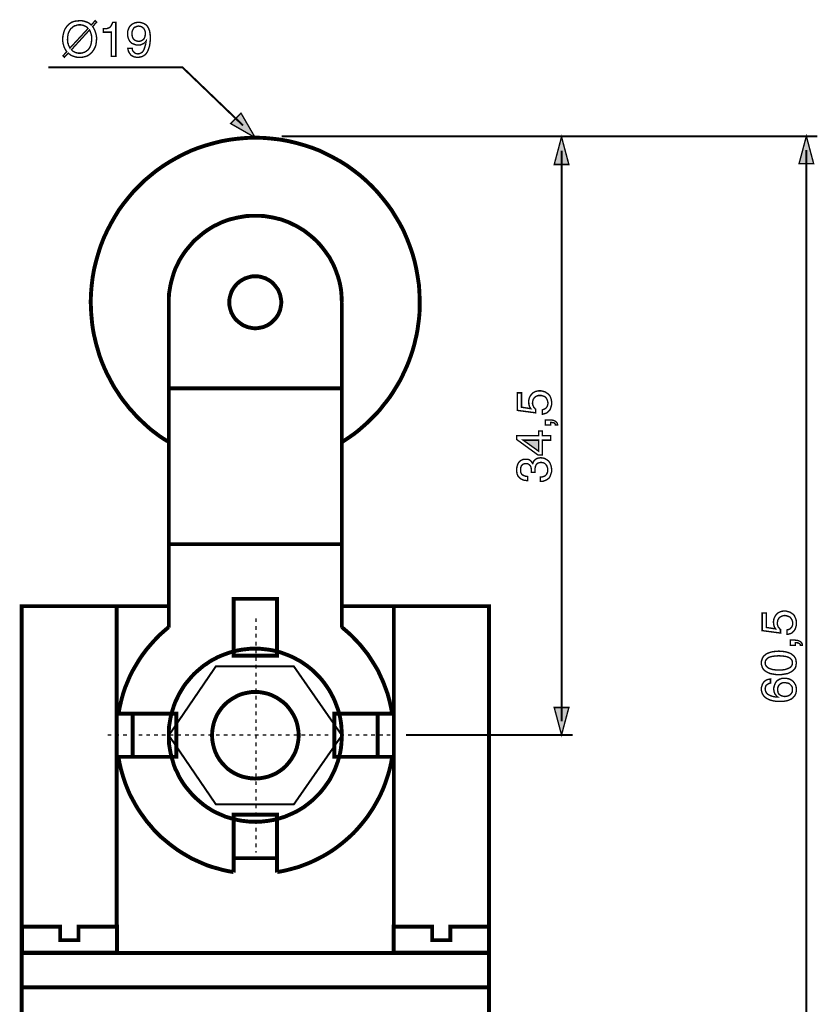
# Model space of a CAD drawing. Extents: x -2.35 to 2.36, y -4.19 to 4.2.
# Drawn here: x -1.11 to 0.61, y 2.08 to 4.2 of the extents above; entities that cross this region are included whole.
import ezdxf

# ---------------------------------------------------------------- set-up
doc = ezdxf.new("R2010")
doc.units = 0
doc.header["$LTSCALE"] = 0.000394
doc.layers.add('PLAN_1', color=7, linetype='CONTINUOUS')

msp = doc.modelspace()

# ---------------------------------------------------------------- linework, layer by layer
at = {"layer": 'PLAN_1', "color": 2, "linetype": 'CONTINUOUS'}
for points, const_width in [([(-0.949634, 4.184417), (-0.947539, 4.181272), (-0.945965, 4.178126), (-0.94439, 4.174457), (-0.943343, 4.171311), (-0.942295, 4.167638), (-0.941772, 4.164492), (-0.941244, 4.160823), (-0.941244, 4.157677), (-0.941772, 4.151386), (-0.942819, 4.144571), (-0.943866, 4.141425), (-0.945441, 4.13828), (-0.947012, 4.135134), (-0.94911, 4.131988), (-0.951209, 4.129366), (-0.953831, 4.126744), (-0.956976, 4.124122), (-0.960122, 4.122024), (-0.963791, 4.120453), (-0.967984, 4.119402), (-0.972705, 4.118354), (-0.977421, 4.118354), (-0.981618, 4.118354), (-0.985287, 4.118878), (-0.988957, 4.119929), (-0.992102, 4.120976), (-0.994724, 4.122024), (-0.997346, 4.123598), (-0.999969, 4.125693), (-1.002067, 4.127268), (-1.010453, 4.118354), (-1.013598, 4.1215), (-1.005213, 4.130413), (-1.007307, 4.133559), (-1.009406, 4.137228), (-1.010976, 4.140374), (-1.012028, 4.144047), (-1.013075, 4.147717), (-1.013598, 4.150862), (-1.014122, 4.154531), (-1.014122, 4.157677), (-1.013598, 4.163969), (-1.012028, 4.170783), (-1.010976, 4.173929), (-1.009929, 4.177075), (-1.008358, 4.18022), (-1.00626, 4.18337), (-1.004161, 4.185988), (-1.001539, 4.18861), (-0.998394, 4.191232), (-0.995248, 4.193331), (-0.991579, 4.194902), (-0.987386, 4.195953), (-0.982665, 4.196476), (-0.977421, 4.197), (-0.973752, 4.197), (-0.969559, 4.196476), (-0.966413, 4.195425), (-0.963268, 4.194378), (-0.960122, 4.193331), (-0.9575, 4.191756), (-0.954878, 4.189661), (-0.95278, 4.187563), (-0.94439, 4.197), (-0.941244, 4.193854), (-0.949634, 4.184417)], 0.003), ([(-0.959594, 4.18022), (-0.961169, 4.182319), (-0.963268, 4.183894), (-0.964839, 4.184941), (-0.967461, 4.185988), (-0.969559, 4.187039), (-0.972181, 4.187563), (-0.974803, 4.188087), (-0.977421, 4.188087), (-0.980567, 4.188087), (-0.983189, 4.187563), (-0.985811, 4.186516), (-0.988433, 4.185988), (-0.991055, 4.184417), (-0.993154, 4.182843), (-0.994724, 4.181272), (-0.996823, 4.179697), (-0.998394, 4.177075), (-0.999445, 4.17498), (-1.001016, 4.172358), (-1.002067, 4.169736), (-1.003114, 4.163969), (-1.003638, 4.157677), (-1.003638, 4.155055), (-1.003114, 4.151909), (-1.003114, 4.149287), (-1.002067, 4.147193), (-1.001539, 4.144571), (-1.000492, 4.142472), (-0.999445, 4.140374), (-0.998394, 4.13828), (-0.959594, 4.18022)], 0.003), ([(-0.899827, 4.120453), (-0.909264, 4.120453), (-0.909264, 4.172358), (-0.926567, 4.172358), (-0.926567, 4.179697), (-0.92237, 4.179697), (-0.918701, 4.18022), (-0.916079, 4.181272), (-0.913457, 4.182319), (-0.911362, 4.183894), (-0.909787, 4.186516), (-0.908217, 4.189661), (-0.906642, 4.193331), (-0.899827, 4.193331), (-0.899827, 4.120453)], 0.003), ([(-0.874657, 4.168161), (-0.874657, 4.173406), (-0.873087, 4.178126), (-0.871512, 4.182319), (-0.868894, 4.185988), (-0.865748, 4.189134), (-0.861551, 4.191232), (-0.859453, 4.19228), (-0.856835, 4.192807), (-0.854213, 4.193331), (-0.851067, 4.193331), (-0.847394, 4.193331), (-0.843724, 4.19228), (-0.840055, 4.191232), (-0.837433, 4.189661), (-0.834811, 4.188087), (-0.832717, 4.185988), (-0.831142, 4.18337), (-0.829571, 4.180748), (-0.827472, 4.175504), (-0.826425, 4.169736), (-0.825898, 4.164492), (-0.825898, 4.159776), (-0.825898, 4.155579), (-0.826425, 4.149811), (-0.827472, 4.142996), (-0.829571, 4.136181), (-0.831142, 4.132512), (-0.832717, 4.129366), (-0.834811, 4.12622), (-0.837433, 4.123598), (-0.840579, 4.1215), (-0.843724, 4.119929), (-0.847921, 4.118878), (-0.852114, 4.118354), (-0.85526, 4.118354), (-0.857882, 4.118878), (-0.860504, 4.119402), (-0.863126, 4.120453), (-0.866795, 4.122547), (-0.869417, 4.125693), (-0.871512, 4.128843), (-0.873087, 4.131988), (-0.87361, 4.135134), (-0.874134, 4.137752), (-0.864697, 4.137752), (-0.864697, 4.135134), (-0.86365, 4.133035), (-0.862598, 4.130937), (-0.861028, 4.129366), (-0.859453, 4.127791), (-0.857358, 4.126744), (-0.85526, 4.12622), (-0.852638, 4.125693), (-0.848969, 4.12622), (-0.845823, 4.127791), (-0.843201, 4.129366), (-0.840579, 4.132512), (-0.839008, 4.136181), (-0.837433, 4.140898), (-0.835862, 4.146665), (-0.834811, 4.153484), (-0.836386, 4.151386), (-0.837957, 4.149811), (-0.839531, 4.14824), (-0.842154, 4.147193), (-0.844248, 4.146142), (-0.84687, 4.145094), (-0.849492, 4.145094), (-0.851591, 4.144571), (-0.856835, 4.145094), (-0.861028, 4.146665), (-0.86522, 4.14824), (-0.868366, 4.150862), (-0.870988, 4.154531), (-0.873087, 4.158724), (-0.874134, 4.163445), (-0.874657, 4.168161)], 0.003), ([(-0.836386, 4.169736), (-0.836386, 4.172882), (-0.837433, 4.175504), (-0.838484, 4.178126), (-0.840055, 4.180748), (-0.842154, 4.182319), (-0.844248, 4.183894), (-0.847394, 4.184941), (-0.851067, 4.185465), (-0.854213, 4.184941), (-0.856835, 4.183894), (-0.859453, 4.182843), (-0.861551, 4.180748), (-0.863126, 4.178126), (-0.864173, 4.175504), (-0.86522, 4.172358), (-0.86522, 4.168689), (-0.864697, 4.163969), (-0.86365, 4.160299), (-0.862075, 4.157677), (-0.85998, 4.155579), (-0.857882, 4.154531), (-0.85526, 4.153484), (-0.852638, 4.152957), (-0.850543, 4.152957), (-0.848445, 4.152957), (-0.846346, 4.153484), (-0.843724, 4.154531), (-0.84163, 4.156106), (-0.839531, 4.158201), (-0.837957, 4.160823), (-0.836909, 4.165016), (-0.836386, 4.169736)], 0.003), ([(-0.995248, 4.134606), (-0.993677, 4.133035), (-0.992102, 4.131461), (-0.990008, 4.130413), (-0.987909, 4.129366), (-0.985287, 4.128315), (-0.983189, 4.127791), (-0.980567, 4.127268), (-0.977421, 4.127268), (-0.974803, 4.127268), (-0.971654, 4.127791), (-0.969035, 4.128843), (-0.966937, 4.129366), (-0.964315, 4.130937), (-0.962217, 4.132512), (-0.960122, 4.134083), (-0.958547, 4.135657), (-0.956976, 4.137752), (-0.955402, 4.140374), (-0.954354, 4.142996), (-0.953303, 4.145618), (-0.952256, 4.151386), (-0.951732, 4.157677), (-0.951732, 4.160299), (-0.951732, 4.162921), (-0.952256, 4.165543), (-0.95278, 4.168161), (-0.953831, 4.170783), (-0.954354, 4.172882), (-0.955402, 4.17498), (-0.956449, 4.177075), (-0.995248, 4.134606)], 0.003), ([(-0.626665, 3.972075), (-0.756693, 4.096858), (-1.044535, 4.096858)], 0.004193), ([(-0.600449, 3.945858), (-0.630858, 3.998287), (-0.653402, 3.976268), (-0.600449, 3.945858)], 0.003), ([(-0.543823, 3.949004), (0.60702, 3.949004)], 0.004193), ([(0.057551, 3.947433), (0.041823, 3.888185), (0.07328, 3.888185), (0.057551, 3.947433)], 0.003), ([(0.583429, 3.949004), (0.567701, 3.88976), (0.599157, 3.88976), (0.583429, 3.949004)], 0.003), ([(0.057551, 2.692776), (0.057551, 3.918071)], 0.004193), ([(0.583429, 1.745358), (0.583429, 3.919642)], 0.004193), ([(-0.008512, 3.363882), (-0.009559, 3.365457), (-0.010083, 3.366504), (-0.01113, 3.368075), (-0.011657, 3.36965), (-0.012181, 3.371748), (-0.012705, 3.373843), (-0.012705, 3.375941), (-0.013228, 3.378039), (-0.012705, 3.382756), (-0.011657, 3.386953), (-0.009559, 3.391146), (-0.006937, 3.394815), (-0.003791, 3.397961), (0.000402, 3.400059), (0.0025, 3.401106), (0.005122, 3.401634), (0.007744, 3.402157), (0.010366, 3.402157), (0.014035, 3.402157), (0.017705, 3.401106), (0.021898, 3.400059), (0.026094, 3.397437), (0.028189, 3.395866), (0.030287, 3.394291), (0.031862, 3.392193), (0.033433, 3.389575), (0.034484, 3.386429), (0.035531, 3.38328), (0.036055, 3.37961), (0.036055, 3.375417), (0.036055, 3.371748), (0.035008, 3.368075), (0.033957, 3.364406), (0.032386, 3.360736), (0.02924, 3.357591), (0.026094, 3.354969), (0.023996, 3.353921), (0.021374, 3.353398), (0.018752, 3.352346), (0.01613, 3.351823), (0.01613, 3.36126), (0.018752, 3.362311), (0.021374, 3.363358), (0.023472, 3.364406), (0.025043, 3.366504), (0.026618, 3.368602), (0.027665, 3.37122), (0.028189, 3.373843), (0.028189, 3.376988), (0.027665, 3.380134), (0.026618, 3.38328), (0.025043, 3.385902), (0.023472, 3.388), (0.02085, 3.390098), (0.017705, 3.391146), (0.014559, 3.392193), (0.011413, 3.392193), (0.007744, 3.392193), (0.004598, 3.391146), (0.001453, 3.389575), (-0.000646, 3.387476), (-0.00222, 3.385378), (-0.003791, 3.382756), (-0.004315, 3.37961), (-0.004839, 3.375941), (-0.004839, 3.37437), (-0.004315, 3.372272), (-0.003791, 3.370697), (-0.002744, 3.368602), (-0.00222, 3.367028), (-0.000646, 3.365457), (0.000402, 3.363882), (0.001976, 3.362835), (0.001976, 3.354969), (-0.037346, 3.360213), (-0.037346, 3.397961), (-0.028433, 3.397961), (-0.028433, 3.367028), (-0.008512, 3.363882)], 0.003), ([(0.022949, 3.328752), (0.022949, 3.339764), (0.033433, 3.339764), (0.038154, 3.33924), (0.041823, 3.338193), (0.044445, 3.336618), (0.046543, 3.335047), (0.048114, 3.332949), (0.048638, 3.331374), (0.049161, 3.329803), (0.049161, 3.328752), (0.044445, 3.328752), (0.044445, 3.330327), (0.043394, 3.331374), (0.042346, 3.332425), (0.041299, 3.333472), (0.039724, 3.333996), (0.03763, 3.333996), (0.036055, 3.33452), (0.033957, 3.33452), (0.033957, 3.328752), (0.022949, 3.328752)], 0.003), ([(0.01613, 3.305685), (0.033957, 3.305685), (0.033957, 3.296248), (0.01613, 3.296248), (0.01613, 3.264264), (0.00722, 3.264264), (-0.038921, 3.297819), (-0.038921, 3.305685), (0.008268, 3.305685), (0.008268, 3.316169), (0.01613, 3.316169), (0.01613, 3.305685)], 0.003), ([(0.008268, 3.272654), (0.008268, 3.296248), (-0.024764, 3.296248), (0.008268, 3.272654)], 0.003), ([(-0.007461, 3.227039), (-0.007461, 3.228087), (-0.007461, 3.22861), (-0.007461, 3.229138), (-0.007461, 3.229661), (-0.007461, 3.230185), (-0.007461, 3.230709), (-0.007461, 3.231232), (-0.007461, 3.232283), (-0.007461, 3.234906), (-0.007984, 3.237), (-0.008512, 3.239622), (-0.010083, 3.24172), (-0.011657, 3.243291), (-0.013752, 3.244866), (-0.01585, 3.245913), (-0.018996, 3.245913), (-0.021094, 3.245913), (-0.022665, 3.24539), (-0.024764, 3.244866), (-0.026862, 3.243291), (-0.028433, 3.24172), (-0.029484, 3.239098), (-0.030531, 3.235953), (-0.030531, 3.232283), (-0.030531, 3.228087), (-0.028957, 3.224941), (-0.027386, 3.222319), (-0.024764, 3.220748), (-0.022142, 3.219697), (-0.01952, 3.21865), (-0.017425, 3.21865), (-0.015327, 3.218126), (-0.015327, 3.209213), (-0.018996, 3.209736), (-0.023189, 3.21026), (-0.027386, 3.211835), (-0.031055, 3.213933), (-0.03263, 3.215504), (-0.034201, 3.217079), (-0.035776, 3.21865), (-0.036823, 3.221272), (-0.03787, 3.22337), (-0.038394, 3.226516), (-0.038921, 3.229661), (-0.038921, 3.232807), (-0.038394, 3.238051), (-0.037346, 3.242244), (-0.035776, 3.246437), (-0.033677, 3.249583), (-0.030531, 3.252205), (-0.027386, 3.25378), (-0.023717, 3.25535), (-0.01952, 3.25535), (-0.016374, 3.25535), (-0.013752, 3.254827), (-0.01113, 3.25378), (-0.009035, 3.252205), (-0.007461, 3.250634), (-0.006413, 3.249059), (-0.005366, 3.247488), (-0.004839, 3.245913), (-0.004315, 3.245913), (-0.003268, 3.248535), (-0.00222, 3.251157), (-0.000646, 3.253256), (0.001453, 3.254827), (0.003547, 3.256402), (0.006169, 3.257449), (0.009315, 3.257972), (0.012461, 3.258496), (0.017181, 3.257972), (0.021374, 3.256925), (0.025043, 3.254827), (0.028717, 3.252205), (0.030287, 3.250634), (0.031862, 3.248535), (0.032909, 3.246437), (0.033957, 3.243815), (0.035008, 3.241197), (0.035531, 3.238575), (0.036055, 3.235429), (0.036055, 3.231756), (0.036055, 3.230185), (0.036055, 3.228087), (0.035531, 3.225992), (0.035008, 3.224417), (0.034484, 3.222846), (0.033957, 3.221272), (0.033433, 3.219697), (0.032909, 3.21865), (0.031339, 3.215504), (0.028717, 3.213406), (0.026618, 3.211835), (0.023996, 3.21026), (0.02085, 3.209213), (0.018228, 3.208165), (0.015083, 3.207642), (0.011937, 3.207642), (0.011937, 3.217079), (0.014559, 3.217079), (0.017181, 3.217602), (0.019803, 3.21865), (0.022425, 3.219697), (0.02452, 3.221795), (0.026094, 3.224417), (0.027665, 3.228087), (0.027665, 3.232807), (0.027665, 3.235953), (0.026618, 3.239098), (0.025571, 3.24172), (0.023996, 3.243815), (0.021898, 3.245913), (0.01928, 3.247488), (0.016657, 3.248012), (0.013512, 3.248535), (0.009839, 3.248012), (0.006693, 3.246961), (0.004075, 3.244866), (0.0025, 3.242244), (0.001453, 3.239622), (0.000925, 3.237), (0.000402, 3.233854), (0.000402, 3.231232), (0.000402, 3.230709), (0.000402, 3.230185), (0.000402, 3.229661), (0.000402, 3.229138), (0.000402, 3.22861), (0.000402, 3.228087), (0.000402, 3.227563), (0.000402, 3.227039), (-0.007461, 3.227039)], 0.003), ([(0.517366, 2.890961), (0.516319, 2.892535), (0.515791, 2.893583), (0.514744, 2.895154), (0.51422, 2.896728), (0.513697, 2.898827), (0.513173, 2.900921), (0.513173, 2.90302), (0.512646, 2.905118), (0.513173, 2.909835), (0.51422, 2.914031), (0.516319, 2.918224), (0.518937, 2.921894), (0.522083, 2.925039), (0.52628, 2.927138), (0.528378, 2.928185), (0.530996, 2.928709), (0.533618, 2.929236), (0.53624, 2.929236), (0.539909, 2.929236), (0.543583, 2.928185), (0.547776, 2.927138), (0.551969, 2.924516), (0.554067, 2.922945), (0.556165, 2.92137), (0.557736, 2.919272), (0.558787, 2.91665), (0.560358, 2.913504), (0.561406, 2.910358), (0.561933, 2.906689), (0.561933, 2.90302), (0.561933, 2.89935), (0.560882, 2.895154), (0.559835, 2.891484), (0.557736, 2.887815), (0.555114, 2.884669), (0.551969, 2.882047), (0.549874, 2.881), (0.547252, 2.880476), (0.54463, 2.879425), (0.542008, 2.879425), (0.542008, 2.888862), (0.54463, 2.889386), (0.547252, 2.890437), (0.549346, 2.892008), (0.550921, 2.893583), (0.552492, 2.895681), (0.553543, 2.898299), (0.554067, 2.900921), (0.554067, 2.904067), (0.553543, 2.90774), (0.552492, 2.910358), (0.550921, 2.91298), (0.548823, 2.915602), (0.546728, 2.917177), (0.543583, 2.918224), (0.540437, 2.919272), (0.537287, 2.919799), (0.533618, 2.919272), (0.530472, 2.918224), (0.527327, 2.91665), (0.525232, 2.915079), (0.523657, 2.912457), (0.522083, 2.909835), (0.521559, 2.906689), (0.521035, 2.903543), (0.521035, 2.901445), (0.521559, 2.89935), (0.522083, 2.897776), (0.52261, 2.895681), (0.523657, 2.894106), (0.525232, 2.892535), (0.52628, 2.890961), (0.52785, 2.889913), (0.52785, 2.882047), (0.488528, 2.887291), (0.488528, 2.925039), (0.497441, 2.925039), (0.497441, 2.894106), (0.517366, 2.890961)], 0.003), ([(0.548823, 2.855831), (0.548823, 2.866843), (0.559311, 2.866843), (0.564028, 2.866319), (0.567701, 2.865272), (0.570319, 2.863697), (0.572417, 2.862122), (0.573465, 2.860551), (0.574516, 2.858453), (0.575039, 2.856882), (0.575039, 2.855831), (0.570319, 2.855831), (0.570319, 2.857406), (0.569272, 2.858453), (0.568224, 2.859504), (0.56665, 2.860551), (0.565079, 2.861075), (0.563504, 2.861075), (0.561933, 2.861598), (0.559835, 2.861598), (0.559835, 2.855831), (0.548823, 2.855831)], 0.003), ([(0.561933, 2.818083), (0.561406, 2.814413), (0.560882, 2.810744), (0.559835, 2.807594), (0.55826, 2.804976), (0.556165, 2.802878), (0.554067, 2.80078), (0.551445, 2.799209), (0.548823, 2.797634), (0.543055, 2.795012), (0.536764, 2.793965), (0.530472, 2.792917), (0.524181, 2.792917), (0.518413, 2.792917), (0.512122, 2.793965), (0.505831, 2.795012), (0.500063, 2.797634), (0.496917, 2.799209), (0.494819, 2.80078), (0.492201, 2.802878), (0.490626, 2.804976), (0.489055, 2.807594), (0.488004, 2.810744), (0.486957, 2.814413), (0.486957, 2.818083), (0.486957, 2.821752), (0.488004, 2.824898), (0.489055, 2.828043), (0.490626, 2.830665), (0.492201, 2.833287), (0.494819, 2.834858), (0.496917, 2.836957), (0.500063, 2.838531), (0.505831, 2.840626), (0.512122, 2.842201), (0.518413, 2.842724), (0.524181, 2.843248), (0.530472, 2.842724), (0.536764, 2.842201), (0.543055, 2.840626), (0.548823, 2.838531), (0.551445, 2.836957), (0.554067, 2.834858), (0.556165, 2.833287), (0.55826, 2.830665), (0.559835, 2.828043), (0.560882, 2.824898), (0.561406, 2.821752), (0.561933, 2.818083)], 0.003), ([(0.494819, 2.818083), (0.495346, 2.815984), (0.495346, 2.814413), (0.496394, 2.812839), (0.496917, 2.811268), (0.499539, 2.808646), (0.502685, 2.806547), (0.506878, 2.804976), (0.512122, 2.803402), (0.51789, 2.802878), (0.524181, 2.802878), (0.530996, 2.802878), (0.536764, 2.803402), (0.541484, 2.804976), (0.545677, 2.806547), (0.549346, 2.808646), (0.551445, 2.811268), (0.552492, 2.812839), (0.55302, 2.814413), (0.553543, 2.815984), (0.553543, 2.818083), (0.553543, 2.819654), (0.55302, 2.821752), (0.552492, 2.823327), (0.551445, 2.824898), (0.549346, 2.82752), (0.545677, 2.829618), (0.541484, 2.831189), (0.536764, 2.83224), (0.530996, 2.832764), (0.524181, 2.833287), (0.51789, 2.832764), (0.512122, 2.83224), (0.506878, 2.831189), (0.502685, 2.829618), (0.499539, 2.82752), (0.496917, 2.824898), (0.496394, 2.823327), (0.495346, 2.821752), (0.495346, 2.819654), (0.494819, 2.818083)], 0.003), ([(0.506354, 2.774567), (0.503732, 2.774039), (0.501638, 2.772992), (0.500063, 2.771945), (0.498492, 2.770894), (0.496917, 2.769323), (0.49587, 2.767224), (0.495346, 2.764602), (0.494819, 2.76198), (0.495346, 2.759362), (0.49587, 2.757264), (0.496917, 2.755165), (0.497969, 2.753067), (0.499539, 2.751496), (0.501638, 2.749921), (0.503732, 2.748874), (0.505831, 2.747827), (0.510024, 2.746252), (0.514744, 2.745205), (0.518937, 2.744681), (0.522083, 2.744681), (0.520512, 2.745728), (0.519465, 2.746776), (0.51789, 2.748874), (0.516319, 2.750449), (0.515268, 2.753067), (0.51422, 2.755689), (0.513697, 2.758835), (0.513173, 2.76198), (0.513697, 2.765654), (0.514744, 2.769323), (0.516319, 2.773516), (0.518413, 2.777185), (0.519988, 2.77876), (0.521559, 2.780331), (0.523657, 2.781382), (0.525756, 2.782953), (0.52785, 2.78348), (0.530472, 2.784528), (0.533618, 2.785051), (0.536764, 2.785051), (0.539386, 2.785051), (0.542008, 2.784528), (0.544106, 2.784004), (0.546728, 2.78348), (0.548823, 2.782429), (0.550921, 2.781382), (0.55302, 2.779807), (0.555114, 2.778236), (0.556165, 2.776661), (0.557736, 2.775091), (0.558787, 2.772992), (0.559835, 2.771421), (0.560882, 2.768799), (0.561406, 2.766177), (0.561933, 2.763031), (0.561933, 2.759362), (0.561933, 2.757264), (0.561406, 2.755165), (0.560882, 2.752543), (0.559835, 2.749921), (0.55826, 2.747303), (0.556165, 2.745205), (0.554067, 2.742583), (0.551445, 2.740484), (0.548823, 2.739437), (0.545677, 2.737862), (0.542531, 2.736815), (0.539386, 2.736291), (0.53624, 2.735768), (0.533094, 2.735244), (0.529425, 2.735244), (0.525756, 2.735244), (0.519465, 2.735244), (0.513173, 2.736291), (0.506354, 2.737862), (0.500587, 2.740484), (0.497441, 2.742059), (0.494819, 2.744157), (0.492724, 2.746252), (0.490626, 2.748874), (0.489055, 2.751496), (0.488004, 2.754642), (0.486957, 2.758311), (0.486957, 2.76198), (0.486957, 2.765654), (0.488004, 2.768799), (0.489055, 2.772469), (0.49115, 2.775614), (0.493772, 2.77876), (0.496917, 2.780858), (0.499016, 2.781906), (0.501114, 2.782429), (0.503732, 2.782953), (0.506354, 2.78348), (0.506354, 2.774567)], 0.003), ([(0.553543, 2.760933), (0.553543, 2.764079), (0.552492, 2.767224), (0.550921, 2.769323), (0.548823, 2.771421), (0.546728, 2.773516), (0.543583, 2.774567), (0.540437, 2.775091), (0.536764, 2.775614), (0.534669, 2.775614), (0.532047, 2.775091), (0.529425, 2.774039), (0.526803, 2.772469), (0.524705, 2.77037), (0.523134, 2.767748), (0.522083, 2.764602), (0.521559, 2.760933), (0.522083, 2.757264), (0.52261, 2.754118), (0.524181, 2.751496), (0.52628, 2.749398), (0.528902, 2.747827), (0.531524, 2.746776), (0.534142, 2.746252), (0.537287, 2.745728), (0.540437, 2.746252), (0.543055, 2.746776), (0.546201, 2.747827), (0.548299, 2.749398), (0.550398, 2.751496), (0.552492, 2.754118), (0.553543, 2.757264), (0.553543, 2.760933)], 0.003), ([(0.057551, 2.663413), (0.041823, 2.722134), (0.07328, 2.722134), (0.057551, 2.663413)], 0.003), ([(-0.276429, 2.663413), (0.081146, 2.663413)], 0.004193)]:
    msp.add_lwpolyline(points, dxfattribs=dict(at, const_width=const_width))
at = {"layer": 'PLAN_1', "linetype": 'CONTINUOUS'}
for points, const_width in [([(-0.416417, 3.29048), (-0.40698, 3.296772), (-0.397543, 3.303063), (-0.38863, 3.309354), (-0.379717, 3.316169), (-0.371327, 3.323512), (-0.362941, 3.33085), (-0.355075, 3.338193), (-0.347209, 3.346055), (-0.339346, 3.353921), (-0.332004, 3.362311), (-0.325189, 3.37122), (-0.318374, 3.37961), (-0.311559, 3.388524), (-0.305268, 3.397961), (-0.2995, 3.407398), (-0.293732, 3.416839), (-0.287965, 3.426799), (-0.283244, 3.43676), (-0.278528, 3.44672), (-0.273807, 3.457209), (-0.269614, 3.467693), (-0.265945, 3.478181), (-0.262272, 3.489189), (-0.259126, 3.500201), (-0.256504, 3.511213), (-0.253886, 3.52222), (-0.251787, 3.533756), (-0.250213, 3.545291), (-0.248642, 3.556827), (-0.247594, 3.568886), (-0.247067, 3.580421), (-0.247067, 3.59248), (-0.247594, 3.610303), (-0.248642, 3.628654), (-0.251264, 3.645957), (-0.254409, 3.663783), (-0.258079, 3.680563), (-0.262799, 3.697339), (-0.268563, 3.713591), (-0.274858, 3.729846), (-0.281673, 3.745575), (-0.289535, 3.76078), (-0.298449, 3.775461), (-0.307362, 3.790142), (-0.317327, 3.803772), (-0.327811, 3.816882), (-0.338823, 3.829988), (-0.350354, 3.842047), (-0.362941, 3.854106), (-0.375524, 3.865114), (-0.389154, 3.875602), (-0.402787, 3.885563), (-0.416941, 3.894476), (-0.432146, 3.902866), (-0.44735, 3.910732), (-0.462555, 3.918071), (-0.478811, 3.924362), (-0.495063, 3.929606), (-0.511843, 3.934323), (-0.529142, 3.93852), (-0.546445, 3.941665), (-0.564272, 3.94376), (-0.582098, 3.945335), (-0.600449, 3.945858), (-0.618276, 3.945335), (-0.636626, 3.94376), (-0.653929, 3.941665), (-0.671756, 3.93852), (-0.688531, 3.934323), (-0.705311, 3.929606), (-0.721563, 3.924362), (-0.737815, 3.918071), (-0.753543, 3.910732), (-0.768752, 3.902866), (-0.783429, 3.894476), (-0.797587, 3.885563), (-0.811744, 3.875602), (-0.82485, 3.865114), (-0.837957, 3.854106), (-0.850016, 3.842047), (-0.862075, 3.829988), (-0.873087, 3.816882), (-0.883571, 3.803772), (-0.893535, 3.790142), (-0.902449, 3.775461), (-0.910835, 3.76078), (-0.918701, 3.745575), (-0.926039, 3.729846), (-0.932331, 3.713591), (-0.937575, 3.697339), (-0.942295, 3.680563), (-0.946488, 3.663783), (-0.949634, 3.645957), (-0.951732, 3.628654), (-0.953303, 3.610303), (-0.953831, 3.59248), (-0.953303, 3.580421), (-0.95278, 3.568886), (-0.951732, 3.55735), (-0.950685, 3.545815), (-0.94911, 3.534803), (-0.947012, 3.523272), (-0.94439, 3.51226), (-0.941772, 3.501248), (-0.938626, 3.490764), (-0.93548, 3.479752), (-0.931807, 3.469268), (-0.927614, 3.45878), (-0.923421, 3.448819), (-0.918701, 3.438858), (-0.913457, 3.428898), (-0.908217, 3.418933), (-0.902972, 3.409496), (-0.896681, 3.400059), (-0.890913, 3.391146), (-0.884622, 3.382232), (-0.877807, 3.373843), (-0.870988, 3.364929), (-0.86365, 3.357067), (-0.856307, 3.348677), (-0.848445, 3.340811), (-0.840579, 3.333472), (-0.832717, 3.326134), (-0.824327, 3.318791), (-0.815413, 3.311976), (-0.807024, 3.305685), (-0.797587, 3.299394), (-0.788673, 3.293626)], 0.008386), ([(-0.786051, 3.59248), (-0.786051, 3.601917), (-0.785528, 3.611354), (-0.783957, 3.620791), (-0.782382, 3.629705), (-0.780283, 3.638618), (-0.777661, 3.647531), (-0.775043, 3.656445), (-0.771898, 3.664831), (-0.767701, 3.67322), (-0.764031, 3.681087), (-0.759311, 3.688949), (-0.754594, 3.696291), (-0.74935, 3.70363), (-0.743583, 3.710445), (-0.737815, 3.717264), (-0.732047, 3.724079), (-0.725232, 3.729846), (-0.718417, 3.735614), (-0.711602, 3.741382), (-0.70426, 3.746622), (-0.696921, 3.751343), (-0.689055, 3.756059), (-0.681193, 3.759732), (-0.672803, 3.763925), (-0.664413, 3.767071), (-0.6555, 3.770217), (-0.646587, 3.772315), (-0.637673, 3.774413), (-0.62876, 3.775984), (-0.619323, 3.777559), (-0.609886, 3.778083), (-0.600449, 3.778083), (-0.591012, 3.778083), (-0.581575, 3.777559), (-0.572138, 3.775984), (-0.562701, 3.774413), (-0.553787, 3.772315), (-0.544874, 3.770217), (-0.536484, 3.767071), (-0.528094, 3.763925), (-0.519705, 3.759732), (-0.511843, 3.756059), (-0.503976, 3.751343), (-0.496114, 3.746622), (-0.489295, 3.741382), (-0.481957, 3.735614), (-0.475142, 3.729846), (-0.46885, 3.724079), (-0.462555, 3.717264), (-0.456791, 3.710445), (-0.451547, 3.70363), (-0.446303, 3.696291), (-0.441059, 3.688949), (-0.436866, 3.681087), (-0.432673, 3.67322), (-0.429, 3.664831), (-0.425854, 3.656445), (-0.422709, 3.647531), (-0.420087, 3.638618), (-0.417992, 3.629705), (-0.416417, 3.620791), (-0.41537, 3.611354), (-0.414846, 3.601917), (-0.414323, 3.59248)], 0.008386), ([(-0.600449, 3.536378), (-0.594681, 3.536902), (-0.588913, 3.537953), (-0.583669, 3.539), (-0.578429, 3.541098), (-0.573709, 3.543193), (-0.568992, 3.546339), (-0.564795, 3.549484), (-0.561126, 3.553157), (-0.557457, 3.556827), (-0.554311, 3.56102), (-0.551165, 3.56574), (-0.549067, 3.570457), (-0.546969, 3.575701), (-0.545921, 3.580945), (-0.544874, 3.586713), (-0.544346, 3.59248), (-0.544874, 3.598244), (-0.545921, 3.603488), (-0.546969, 3.608732), (-0.549067, 3.613976), (-0.551165, 3.619217), (-0.554311, 3.623413), (-0.557457, 3.627606), (-0.561126, 3.631799), (-0.564795, 3.635472), (-0.568992, 3.638618), (-0.573709, 3.64124), (-0.578429, 3.643858), (-0.583669, 3.645433), (-0.588913, 3.647008), (-0.594681, 3.648055), (-0.600449, 3.648055), (-0.606217, 3.648055), (-0.611461, 3.647008), (-0.616701, 3.645433), (-0.621945, 3.643858), (-0.626665, 3.64124), (-0.631382, 3.638618), (-0.635579, 3.635472), (-0.639772, 3.631799), (-0.643441, 3.627606), (-0.646587, 3.623413), (-0.649209, 3.619217), (-0.651831, 3.613976), (-0.653402, 3.608732), (-0.654976, 3.603488), (-0.656024, 3.598244), (-0.656024, 3.59248), (-0.656024, 3.586713), (-0.654976, 3.580945), (-0.653402, 3.575701), (-0.651831, 3.570457), (-0.649209, 3.56574), (-0.646587, 3.56102), (-0.643441, 3.556827), (-0.639772, 3.553157), (-0.635579, 3.549484), (-0.631382, 3.546339), (-0.626665, 3.543193), (-0.621945, 3.541098), (-0.616701, 3.539), (-0.611461, 3.537953), (-0.606217, 3.536902), (-0.600449, 3.536378)], 0.008386), ([(-0.786051, 2.893583), (-0.786051, 3.579894), (-0.786051, 3.59248)], 0.008386), ([(-0.414323, 3.59248), (-0.414323, 3.579894), (-0.414323, 2.893583), (-0.414323, 2.89463)], 0.008386), ([(-0.414323, 3.407398), (-0.785528, 3.407398)], 0.008386), ([(-0.414323, 3.072894), (-0.785528, 3.072894)], 0.008386), ([(-0.787102, 2.93972), (-1.102209, 2.93972), (-1.102209, 2.121283), (-0.098165, 2.121283), (-0.098165, 2.93972), (-0.413795, 2.93972)], 0.008386), ([(-0.898252, 2.93972), (-0.898252, 2.251835)], 0.008386), ([(-0.646587, 2.955449), (-0.646587, 2.833287), (-0.553787, 2.833287), (-0.553787, 2.955449), (-0.646587, 2.955449)], 0.008386), ([(-0.302646, 2.93972), (-0.302646, 2.251835)], 0.008386), ([(-0.894059, 2.709551), (-0.891437, 2.723185), (-0.888291, 2.736815), (-0.884622, 2.750449), (-0.880425, 2.763555), (-0.875185, 2.776138), (-0.869941, 2.78872), (-0.86365, 2.801303), (-0.856835, 2.812839), (-0.850016, 2.824374), (-0.842154, 2.835909), (-0.834287, 2.846394), (-0.825374, 2.856882), (-0.816461, 2.866843), (-0.807024, 2.876803), (-0.797063, 2.885717), (-0.786575, 2.89463)], 0.008386), ([(-0.786575, 2.89463), (-0.786051, 2.893583)], 0.008386), ([(-0.414323, 2.89463), (-0.403835, 2.885717), (-0.393874, 2.876803), (-0.384437, 2.866843), (-0.375, 2.856882), (-0.36661, 2.846394), (-0.35822, 2.835909), (-0.350882, 2.824374), (-0.343539, 2.812839), (-0.336724, 2.801303), (-0.330957, 2.78872), (-0.325189, 2.776138), (-0.320472, 2.763555), (-0.315752, 2.750449), (-0.312083, 2.736815), (-0.308937, 2.723185), (-0.306315, 2.709551)], 0.008386), ([(-0.600449, 2.47676), (-0.591012, 2.47676), (-0.581575, 2.477811), (-0.572138, 2.478858), (-0.562701, 2.480433), (-0.553787, 2.482528), (-0.544874, 2.48515), (-0.536484, 2.487772), (-0.528094, 2.491441), (-0.519705, 2.49511), (-0.511843, 2.498783), (-0.503976, 2.5035), (-0.496114, 2.50822), (-0.489295, 2.513461), (-0.481957, 2.519228), (-0.475142, 2.524996), (-0.46885, 2.531287), (-0.462555, 2.537579), (-0.456791, 2.544398), (-0.451547, 2.551213), (-0.446303, 2.558551), (-0.441059, 2.565894), (-0.436866, 2.573756), (-0.432673, 2.582146), (-0.429, 2.590012), (-0.425854, 2.598398), (-0.422709, 2.607311), (-0.420087, 2.616224), (-0.417992, 2.625138), (-0.416417, 2.634051), (-0.41537, 2.643488), (-0.414846, 2.652925), (-0.414323, 2.662366), (-0.414846, 2.672327), (-0.41537, 2.681764), (-0.416417, 2.690677), (-0.417992, 2.700114), (-0.420087, 2.709028), (-0.422709, 2.717941), (-0.425854, 2.726331), (-0.429, 2.734717), (-0.432673, 2.743106), (-0.436866, 2.750972), (-0.441059, 2.758835), (-0.446303, 2.766701), (-0.451547, 2.774039), (-0.456791, 2.780858), (-0.462555, 2.787673), (-0.46885, 2.793965), (-0.475142, 2.800256), (-0.481957, 2.806024), (-0.489295, 2.811791), (-0.496114, 2.816508), (-0.503976, 2.821752), (-0.511843, 2.825949), (-0.519705, 2.830142), (-0.528094, 2.833811), (-0.536484, 2.836957), (-0.544874, 2.840102), (-0.553787, 2.842724), (-0.562701, 2.844823), (-0.572138, 2.846394), (-0.581575, 2.847445), (-0.591012, 2.848492), (-0.600449, 2.848492), (-0.609886, 2.848492), (-0.619323, 2.847445), (-0.62876, 2.846394), (-0.637673, 2.844823), (-0.646587, 2.842724), (-0.6555, 2.840102), (-0.664413, 2.836957), (-0.672803, 2.833811), (-0.681193, 2.830142), (-0.689055, 2.825949), (-0.696921, 2.821752), (-0.70426, 2.816508), (-0.711602, 2.811791), (-0.718417, 2.806024), (-0.725232, 2.800256), (-0.732047, 2.793965), (-0.737815, 2.787673), (-0.743583, 2.780858), (-0.74935, 2.774039), (-0.754594, 2.766701), (-0.759311, 2.758835), (-0.764031, 2.750972), (-0.767701, 2.743106), (-0.771898, 2.734717), (-0.775043, 2.726331), (-0.777661, 2.717941), (-0.780283, 2.709028), (-0.782382, 2.700114), (-0.783957, 2.690677), (-0.785528, 2.681764), (-0.786051, 2.672327), (-0.786051, 2.662366), (-0.786051, 2.652925), (-0.785528, 2.643488), (-0.783957, 2.634051), (-0.782382, 2.625138), (-0.780283, 2.616224), (-0.777661, 2.607311), (-0.775043, 2.598398), (-0.771898, 2.590012), (-0.767701, 2.582146), (-0.764031, 2.573756), (-0.759311, 2.565894), (-0.754594, 2.558551), (-0.74935, 2.551213), (-0.743583, 2.544398), (-0.737815, 2.537579), (-0.732047, 2.531287), (-0.725232, 2.524996), (-0.718417, 2.519228), (-0.711602, 2.513461), (-0.70426, 2.50822), (-0.696921, 2.5035), (-0.689055, 2.498783), (-0.681193, 2.49511), (-0.672803, 2.491441), (-0.664413, 2.487772), (-0.6555, 2.48515), (-0.646587, 2.482528), (-0.637673, 2.480433), (-0.62876, 2.478858), (-0.619323, 2.477811), (-0.609886, 2.47676), (-0.600449, 2.47676)], 0.008386), ([(-0.51761, 2.810744), (-0.414323, 2.662366), (-0.51761, 2.513988), (-0.684862, 2.513988), (-0.786051, 2.662366), (-0.684862, 2.810744), (-0.51761, 2.810744)], 0.004193), ([(-0.600449, 2.569563), (-0.591012, 2.570087), (-0.581575, 2.571661), (-0.572661, 2.573756), (-0.564272, 2.576902), (-0.555882, 2.580575), (-0.548543, 2.585291), (-0.541201, 2.590535), (-0.534386, 2.596827), (-0.528618, 2.603642), (-0.523378, 2.610457), (-0.518657, 2.618323), (-0.514465, 2.626189), (-0.511319, 2.635102), (-0.50922, 2.644016), (-0.507646, 2.652925), (-0.507122, 2.662366), (-0.507646, 2.671803), (-0.50922, 2.68124), (-0.511319, 2.690154), (-0.514465, 2.698543), (-0.518657, 2.706929), (-0.523378, 2.714272), (-0.528618, 2.72161), (-0.534386, 2.728425), (-0.541201, 2.734193), (-0.548543, 2.739437), (-0.555882, 2.744157), (-0.564272, 2.74835), (-0.572661, 2.751496), (-0.581575, 2.753594), (-0.591012, 2.755165), (-0.600449, 2.755689), (-0.609886, 2.755165), (-0.618799, 2.753594), (-0.628236, 2.751496), (-0.636626, 2.74835), (-0.644492, 2.744157), (-0.652354, 2.739437), (-0.659697, 2.734193), (-0.665988, 2.728425), (-0.67228, 2.72161), (-0.67752, 2.714272), (-0.68224, 2.706929), (-0.685909, 2.698543), (-0.689055, 2.690154), (-0.691154, 2.68124), (-0.692724, 2.671803), (-0.693252, 2.662366), (-0.692724, 2.652925), (-0.691154, 2.644016), (-0.689055, 2.635102), (-0.685909, 2.626189), (-0.68224, 2.618323), (-0.67752, 2.610457), (-0.67228, 2.603642), (-0.665988, 2.596827), (-0.659697, 2.590535), (-0.652354, 2.585291), (-0.644492, 2.580575), (-0.636626, 2.576902), (-0.628236, 2.573756), (-0.618799, 2.571661), (-0.609886, 2.570087), (-0.600449, 2.569563)], 0.008386), ([(-0.894059, 2.614654), (-0.894059, 2.616224), (-0.769799, 2.616224), (-0.769799, 2.709028), (-0.894059, 2.709028), (-0.894059, 2.709551)], 0.008386), ([(-0.86365, 2.709028), (-0.86365, 2.615701)], 0.008386), ([(-0.306315, 2.709551), (-0.307362, 2.709028), (-0.430575, 2.709028), (-0.430575, 2.616224), (-0.306839, 2.616224), (-0.306315, 2.615701)], 0.008386), ([(-0.337248, 2.709028), (-0.337248, 2.615701)], 0.008386), ([(-0.64711, 2.368756), (-0.659169, 2.37085), (-0.670705, 2.373472), (-0.681717, 2.376618), (-0.693252, 2.379764), (-0.70426, 2.383437), (-0.715272, 2.388154), (-0.725756, 2.392874), (-0.736244, 2.397591), (-0.746205, 2.403358), (-0.756165, 2.409126), (-0.76613, 2.415417), (-0.775567, 2.422232), (-0.78448, 2.429051), (-0.793394, 2.43639), (-0.802307, 2.443728), (-0.810169, 2.451594), (-0.818559, 2.459984), (-0.825898, 2.468898), (-0.83324, 2.477283), (-0.840055, 2.486724), (-0.84687, 2.496161), (-0.853161, 2.505598), (-0.858929, 2.515559), (-0.864697, 2.526047), (-0.869941, 2.536008), (-0.874657, 2.54702), (-0.878854, 2.557504), (-0.882524, 2.568516), (-0.886193, 2.580047), (-0.889339, 2.591583), (-0.891961, 2.603118), (-0.894059, 2.614654)], 0.008386), ([(-0.306315, 2.615701), (-0.308413, 2.604165), (-0.311031, 2.592106), (-0.314181, 2.580575), (-0.31785, 2.569563), (-0.32152, 2.558551), (-0.325713, 2.547543), (-0.330433, 2.537055), (-0.335677, 2.526571), (-0.341445, 2.516083), (-0.347209, 2.506122), (-0.3535, 2.496685), (-0.359795, 2.487248), (-0.367134, 2.477811), (-0.374472, 2.468898), (-0.381815, 2.460508), (-0.389677, 2.452118), (-0.398067, 2.444256), (-0.40698, 2.43639), (-0.415894, 2.429051), (-0.424807, 2.422232), (-0.434244, 2.415417), (-0.444205, 2.409126), (-0.454169, 2.403358), (-0.46413, 2.398114), (-0.474614, 2.392874), (-0.485102, 2.388154), (-0.496114, 2.383961), (-0.507122, 2.379764), (-0.518657, 2.376618), (-0.530193, 2.373472), (-0.541728, 2.37085), (-0.55326, 2.368756)], 0.008386), ([(-0.55326, 2.368756), (-0.553787, 2.369803), (-0.553787, 2.491965), (-0.646587, 2.491965), (-0.646587, 2.369803), (-0.64711, 2.368756)], 0.008386), ([(-0.64711, 2.398642), (-0.553787, 2.398642)], 0.008386), ([(-0.980043, 2.251311), (-0.897205, 2.251311), (-0.897205, 2.195736), (-1.101681, 2.195736), (-1.101681, 2.251311), (-1.019366, 2.251311), (-1.019366, 2.222472), (-0.980043, 2.222472), (-0.980043, 2.251311)], 0.008386), ([(-0.181531, 2.251311), (-0.098689, 2.251311), (-0.098689, 2.195736), (-0.303169, 2.195736), (-0.303169, 2.251311), (-0.220854, 2.251311), (-0.220331, 2.251311), (-0.220331, 2.222472), (-0.181531, 2.222472), (-0.181531, 2.251311)], 0.008386), ([(-0.098165, 2.195209), (-1.102209, 2.195209)], 0.008386), ([(-0.098165, 1.89898), (-0.098165, 2.121283), (-1.102209, 2.121283), (-1.102209, 1.89898), (-0.098165, 1.89898)], 0.008386)]:
    msp.add_lwpolyline(points, dxfattribs=dict(at, const_width=const_width))
at = {"layer": 'PLAN_1', "color": 5, "linetype": 'CONTINUOUS', "const_width": 0.003}
for points in [[(-0.598874, 2.913504), (-0.598874, 2.905642)], [(-0.598874, 2.897252), (-0.598874, 2.888862)], [(-0.598874, 2.880476), (-0.598874, 2.872087)], [(-0.598874, 2.863697), (-0.598874, 2.855307)], [(-0.598874, 2.846917), (-0.598874, 2.838531)], [(-0.598874, 2.830665), (-0.598874, 2.822276)], [(-0.598874, 2.81389), (-0.598874, 2.8055)], [(-0.598874, 2.79711), (-0.598874, 2.78872)], [(-0.598874, 2.780331), (-0.598874, 2.771945)], [(-0.598874, 2.763555), (-0.598874, 2.755689)], [(-0.598874, 2.747303), (-0.598874, 2.738913)], [(-0.598874, 2.730524), (-0.598874, 2.722134)], [(-0.598874, 2.713748), (-0.598874, 2.705358)], [(-0.598874, 2.696969), (-0.598874, 2.689102)], [(-0.917654, 2.66289), (-0.909264, 2.66289)], [(-0.901398, 2.66289), (-0.893012, 2.66289)], [(-0.884622, 2.66289), (-0.876232, 2.66289)], [(-0.867843, 2.66289), (-0.859453, 2.66289)], [(-0.851067, 2.66289), (-0.842677, 2.66289)], [(-0.834287, 2.66289), (-0.826425, 2.66289)], [(-0.818035, 2.66289), (-0.809646, 2.66289)], [(-0.801256, 2.66289), (-0.792866, 2.66289)], [(-0.78448, 2.66289), (-0.776091, 2.66289)], [(-0.767701, 2.66289), (-0.759839, 2.66289)], [(-0.751449, 2.66289), (-0.743059, 2.66289)], [(-0.734669, 2.66289), (-0.72628, 2.66289)], [(-0.717894, 2.66289), (-0.709504, 2.66289)], [(-0.701114, 2.66289), (-0.692724, 2.66289)], [(-0.684862, 2.66289), (-0.676472, 2.66289)], [(-0.668083, 2.66289), (-0.659697, 2.66289)], [(-0.651307, 2.66289), (-0.642917, 2.66289)], [(-0.634528, 2.66289), (-0.626138, 2.66289)], [(-0.617752, 2.66289), (-0.609886, 2.66289)], [(-0.601496, 2.66289), (-0.59311, 2.66289)], [(-0.598874, 2.680717), (-0.598874, 2.672327)], [(-0.598874, 2.663937), (-0.598874, 2.655547)], [(-0.58472, 2.66289), (-0.576331, 2.66289)], [(-0.567941, 2.66289), (-0.559551, 2.66289)], [(-0.551165, 2.66289), (-0.543299, 2.66289)], [(-0.534909, 2.66289), (-0.526524, 2.66289)], [(-0.518134, 2.66289), (-0.509744, 2.66289)], [(-0.501354, 2.66289), (-0.492969, 2.66289)], [(-0.484579, 2.66289), (-0.476189, 2.66289)], [(-0.468323, 2.66289), (-0.459937, 2.66289)], [(-0.451547, 2.66289), (-0.443157, 2.66289)], [(-0.434768, 2.66289), (-0.426382, 2.66289)], [(-0.417992, 2.66289), (-0.409602, 2.66289)], [(-0.401213, 2.66289), (-0.39335, 2.66289)], [(-0.384961, 2.66289), (-0.376571, 2.66289)], [(-0.368181, 2.66289), (-0.359795, 2.66289)], [(-0.351406, 2.66289), (-0.343016, 2.66289)], [(-0.334626, 2.663413), (-0.326236, 2.663413)], [(-0.318374, 2.663413), (-0.309984, 2.663413)], [(-0.301594, 2.663413), (-0.300024, 2.663413)], [(-0.301594, 2.663413), (-0.300024, 2.663413)], [(-0.598874, 2.647161), (-0.598874, 2.638772)], [(-0.598874, 2.630382), (-0.598874, 2.621992)], [(-0.598874, 2.61413), (-0.598874, 2.60574)], [(-0.598874, 2.59735), (-0.598874, 2.588961)], [(-0.598874, 2.580575), (-0.598874, 2.572185)], [(-0.598874, 2.563795), (-0.598874, 2.555406)], [(-0.598874, 2.54702), (-0.598874, 2.539154)], [(-0.598874, 2.530764), (-0.598874, 2.522374)], [(-0.598874, 2.513988), (-0.598874, 2.505598)], [(-0.598874, 2.497209), (-0.598874, 2.488819)], [(-0.598874, 2.480433), (-0.598874, 2.472043)], [(-0.598874, 2.464177), (-0.598874, 2.455787)], [(-0.598874, 2.447402), (-0.598874, 2.439012)], [(-0.598874, 2.430622), (-0.598874, 2.422232)], [(-0.598874, 2.413846), (-0.598874, 2.410173)], [(-0.598874, 2.413846), (-0.598874, 2.410173)]]:
    msp.add_lwpolyline(points, dxfattribs=at)
at = {"layer": 'PLAN_1', "color": 2}
for points in [[(-0.600449, 3.945858), (-0.630858, 3.998287), (-0.600449, 3.945858), (-0.653402, 3.976268)], [(0.057551, 3.947433), (0.041823, 3.888185), (0.057551, 3.947433), (0.07328, 3.888185)], [(0.583429, 3.949004), (0.567701, 3.88976), (0.583429, 3.949004), (0.599157, 3.88976)], [(0.008268, 3.272654), (0.008268, 3.296248), (0.008268, 3.272654), (-0.024764, 3.296248)], [(0.057551, 2.663413), (0.041823, 2.722134), (0.057551, 2.663413), (0.07328, 2.722134)]]:
    msp.add_solid(points, dxfattribs=at)

doc.saveas('drawing.dxf')
